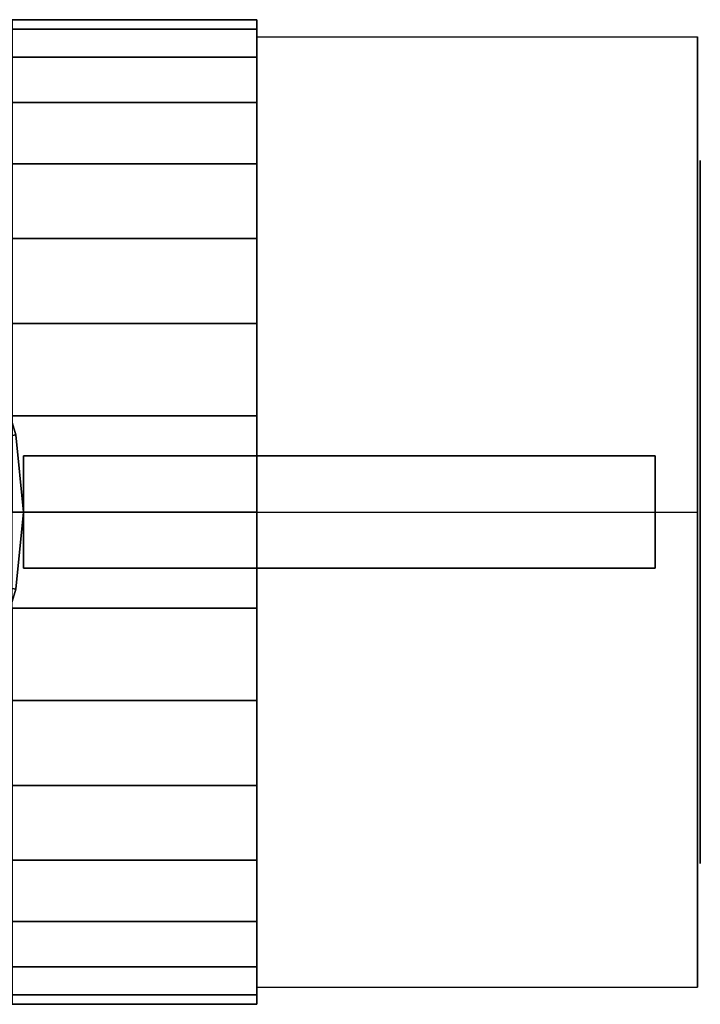
# Model space of a CAD drawing. Extents: x -43.6 to 43.6, y -25 to 25.
# Drawn here: x 19.4 to 43.6, y -17.5 to 17.5 of the extents above; entities that cross this region are included whole.
import ezdxf

# ---------------------------------------------------------------- set-up
doc = ezdxf.new("R2010")
doc.units = 0
doc.header["$LTSCALE"] = 50
doc.layers.get('0').update_dxf_attribs({"linetype": 'CONTINUOUS'})
doc.layers.add('GIACOMINI_R914_Q13_001', color=7, linetype='CONTINUOUS')

# ---------------------------------------------------------------- blocks, each defined once
blk = doc.blocks.new('QMODEL_a9500453_578f_4b55_9b39_82c2db470cc4')
at = {"color": 31}
for points, invisible_edges in [([(43.5, 16.887495, -1.250001), (27.839999, 16.887495, -1.250001), (27.839999, 0, 8.499999), (43.5, 0, 8.499999)], 1), ([(43.5, 16.887495, -20.750001), (27.839999, 16.887495, -20.750001), (27.839999, 16.887495, -1.250001), (43.5, 16.887495, -1.250001)], 1), ([(43.5, 0, -30.500001), (27.839999, 0, -30.500001), (27.839999, 16.887495, -20.750001), (43.5, 16.887495, -20.750001)], 1), ([(27.839999, 0, 8.499999), (27.839999, 16.887495, -1.250001), (27.839999, 16.887495, -20.750001), (27.839999, 0, -30.500001)], 15), ([(43.5, 0, 8.499999), (43.5, 16.887495, -1.250001), (43.5, 16.887495, -20.750001), (43.5, 0, -30.500001)], 15), ([(43.5, -16.887495, -20.750001), (27.839999, -16.887495, -20.750001), (27.839999, 0, -30.500001), (43.5, 0, -30.500001)], 1), ([(43.5, 0, 8.499999), (27.839999, 0, 8.499999), (27.839999, -16.887495, -1.250001), (43.5, -16.887495, -1.250001)], 1), ([(27.839999, 0, 8.499999), (27.839999, 0, -30.500001), (27.839999, -16.887495, -20.750001), (27.839999, -16.887495, -1.250001)], 15), ([(43.5, 0, 8.499999), (43.5, 0, -30.500001), (43.5, -16.887495, -20.750001), (43.5, -16.887495, -1.250001)], 15), ([(43.5, -16.887495, -1.250001), (27.839999, -16.887495, -1.250001), (27.839999, -16.887495, -20.750001), (43.5, -16.887495, -20.750001)], 1)]:
    blk.add_3dface(points, dxfattribs=dict(at, invisible_edges=invisible_edges))
at = {"color": 7, "invisible_edges": 14}
for points in [[(43.6, 12.259816, -13.43863), (43.6, 12.5, -11.000001), (43.6, 0, -11.000001)], [(43.6, 12.5, -11.000001), (43.6, 12.259816, -8.561372), (43.6, 0, -11.000001)], [(43.6, 11.548494, -15.783544), (43.6, 12.259816, -13.43863), (43.6, 0, -11.000001)], [(43.6, 12.259816, -8.561372), (43.6, 11.548494, -6.216458), (43.6, 0, -11.000001)], [(43.6, 10.39337, -17.944629), (43.6, 11.548494, -15.783544), (43.6, 0, -11.000001)], [(43.6, 11.548494, -6.216458), (43.6, 10.39337, -4.055373), (43.6, 0, -11.000001)], [(43.6, 8.838835, -19.838836), (43.6, 10.39337, -17.944629), (43.6, 0, -11.000001)], [(43.6, 10.39337, -4.055373), (43.6, 8.838835, -2.161166), (43.6, 0, -11.000001)], [(43.6, 6.944628, -21.393371), (43.6, 8.838835, -19.838836), (43.6, 0, -11.000001)], [(43.6, 8.838835, -2.161166), (43.6, 6.944628, -0.606631), (43.6, 0, -11.000001)], [(43.6, 4.783543, -22.548495), (43.6, 6.944628, -21.393371), (43.6, 0, -11.000001)], [(43.6, 6.944628, -0.606631), (43.6, 4.783543, 0.548493), (43.6, 0, -11.000001)], [(43.6, 2.438629, -23.259817), (43.6, 4.783543, -22.548495), (43.6, 0, -11.000001)], [(43.6, 4.783543, 0.548493), (43.6, 2.438629, 1.259815), (43.6, 0, -11.000001)], [(43.6, 0, -23.500001), (43.6, 2.438629, -23.259817), (43.6, 0, -11.000001)], [(43.6, 2.438629, 1.259815), (43.6, 0, 1.499999), (43.6, 0, -11.000001)], [(43.6, 0, 1.499999), (43.6, -2.438629, 1.259815), (43.6, 0, -11.000001)], [(43.6, -2.438629, 1.259815), (43.6, -4.783543, 0.548493), (43.6, 0, -11.000001)], [(43.6, -4.783543, 0.548493), (43.6, -6.944628, -0.606631), (43.6, 0, -11.000001)], [(43.6, -6.944628, -0.606631), (43.6, -8.838835, -2.161166), (43.6, 0, -11.000001)], [(43.6, -8.838835, -2.161166), (43.6, -10.39337, -4.055373), (43.6, 0, -11.000001)], [(43.6, -10.39337, -4.055373), (43.6, -11.548494, -6.216458), (43.6, 0, -11.000001)], [(43.6, -11.548494, -6.216458), (43.6, -12.259816, -8.561372), (43.6, 0, -11.000001)], [(43.6, -12.259816, -8.561372), (43.6, -12.5, -11.000001), (43.6, 0, -11.000001)], [(43.6, -12.5, -11.000001), (43.6, -12.259816, -13.43863), (43.6, 0, -11.000001)], [(43.6, -12.259816, -13.43863), (43.6, -11.548494, -15.783544), (43.6, 0, -11.000001)], [(43.6, -11.548494, -15.783544), (43.6, -10.39337, -17.944629), (43.6, 0, -11.000001)], [(43.6, -10.39337, -17.944629), (43.6, -8.838835, -19.838836), (43.6, 0, -11.000001)], [(43.6, -8.838835, -19.838836), (43.6, -6.944628, -21.393371), (43.6, 0, -11.000001)], [(43.6, -6.944628, -21.393371), (43.6, -4.783543, -22.548495), (43.6, 0, -11.000001)], [(43.6, -4.783543, -22.548495), (43.6, -2.438629, -23.259817), (43.6, 0, -11.000001)], [(43.6, -2.438629, -23.259817), (43.6, 0, -23.500001), (43.6, 0, -11.000001)]]:
    blk.add_3dface(points, dxfattribs=at)
at = {"color": 1}
for points, invisible_edges in [([(18.540002, 0, 33.080001), (18.289442, 2.543978, 33.080001), (19.270227, 2.739068, 33.080001), (19.540002, 0, 33.080001)], 15), ([(42.000001, 2, 36.000001), (19.540002, 2, 36.000001), (19.540002, -2, 36.000001), (42.000001, -2, 36.000001)], 10), ([(42.000001, 2, 21.400001), (42.000001, -2, 21.400001), (19.540002, -2, 21.400001), (19.540002, 2, 21.400001)], 5), ([(42.000001, 2, 36.000001), (42.000001, 2, 21.400001), (19.540002, 2, 21.400001), (19.540002, 2, 36.000001)], 10), ([(19.540002, 2, 36.000001), (19.540002, 2, 21.400001), (19.540002, -2, 21.400001), (19.540002, -2, 36.000001)], 5), ([(42.000001, 2, 36.000001), (42.000001, -2, 36.000001), (42.000001, -2, 21.400001), (42.000001, 2, 21.400001)], 10), ([(18.289442, -2.543978, 33.080001), (18.540002, 0, 33.080001), (19.540002, 0, 33.080001), (19.270227, -2.739068, 33.080001)], 15), ([(42.000001, -2, 36.000001), (19.540002, -2, 36.000001), (19.540002, -2, 21.400001), (42.000001, -2, 21.400001)], 5)]:
    blk.add_3dface(points, dxfattribs=dict(at, invisible_edges=invisible_edges))
at = {"color": 31}
mesh = blk.add_polymesh((2, 32), dxfattribs=dict(at, n_close=True))
for k, corner in enumerate([(27.839999, 0, 6.499999), (27.839999, 3.414081, 6.163741), (27.839999, 6.69696, 5.167891), (27.839999, 9.722479, 3.550717), (27.839999, 12.374369, 1.374368), (27.839999, 14.550718, -1.277522), (27.839999, 16.167892, -4.303041), (27.839999, 17.163742, -7.58592), (27.839999, 17.5, -11.000001), (27.839999, 17.163742, -14.414082), (27.839999, 16.167892, -17.696961), (27.839999, 14.550718, -20.72248), (27.839999, 12.374369, -23.37437), (27.839999, 9.722479, -25.550719), (27.839999, 6.69696, -27.167893), (27.839999, 3.414081, -28.163743), (27.839999, 0, -28.500001), (27.839999, -3.414081, -28.163743), (27.839999, -6.69696, -27.167893), (27.839999, -9.722479, -25.550719), (27.839999, -12.374369, -23.37437), (27.839999, -14.550718, -20.72248), (27.839999, -16.167892, -17.696961), (27.839999, -17.163742, -14.414082), (27.839999, -17.5, -11.000001), (27.839999, -17.163742, -7.58592), (27.839999, -16.167892, -4.303041), (27.839999, -14.550718, -1.277522), (27.839999, -12.374369, 1.374368), (27.839999, -9.722479, 3.550717), (27.839999, -6.69696, 5.167891), (27.839999, -3.414081, 6.163741), (19.139999, 0, 6.499999), (19.139999, 3.414081, 6.163741), (19.139999, 6.69696, 5.167891), (19.139999, 9.722479, 3.550717), (19.139999, 12.374369, 1.374368), (19.139999, 14.550718, -1.277522), (19.139999, 16.167892, -4.303041), (19.139999, 17.163742, -7.58592), (19.139999, 17.5, -11.000001), (19.139999, 17.163742, -14.414082), (19.139999, 16.167892, -17.696961), (19.139999, 14.550718, -20.72248), (19.139999, 12.374369, -23.37437), (19.139999, 9.722479, -25.550719), (19.139999, 6.69696, -27.167893), (19.139999, 3.414081, -28.163743), (19.139999, 0, -28.500001), (19.139999, -3.414081, -28.163743), (19.139999, -6.69696, -27.167893), (19.139999, -9.722479, -25.550719), (19.139999, -12.374369, -23.37437), (19.139999, -14.550718, -20.72248), (19.139999, -16.167892, -17.696961), (19.139999, -17.163742, -14.414082), (19.139999, -17.5, -11.000001), (19.139999, -17.163742, -7.58592), (19.139999, -16.167892, -4.303041), (19.139999, -14.550718, -1.277522), (19.139999, -12.374369, 1.374368), (19.139999, -9.722479, 3.550717), (19.139999, -6.69696, 5.167891), (19.139999, -3.414081, 6.163741)]):
    mesh.set_mesh_vertex(divmod(k, 32), corner)
mesh = blk.add_polymesh((2, 32), dxfattribs=dict(at, n_close=True))
for k, corner in enumerate([(27.839999, 0, -11.000001), (27.839999, 0, -11.000001), (27.839999, 0, -11.000001), (27.839999, 0, -11.000001), (27.839999, 0, -11.000001), (27.839999, 0, -11.000001), (27.839999, 0, -11.000001), (27.839999, 0, -11.000001), (27.839999, 0, -11.000001), (27.839999, 0, -11.000001), (27.839999, 0, -11.000001), (27.839999, 0, -11.000001), (27.839999, 0, -11.000001), (27.839999, 0, -11.000001), (27.839999, 0, -11.000001), (27.839999, 0, -11.000001), (27.839999, 0, -11.000001), (27.839999, 0, -11.000001), (27.839999, 0, -11.000001), (27.839999, 0, -11.000001), (27.839999, 0, -11.000001), (27.839999, 0, -11.000001), (27.839999, 0, -11.000001), (27.839999, 0, -11.000001), (27.839999, 0, -11.000001), (27.839999, 0, -11.000001), (27.839999, 0, -11.000001), (27.839999, 0, -11.000001), (27.839999, 0, -11.000001), (27.839999, 0, -11.000001), (27.839999, 0, -11.000001), (27.839999, 0, -11.000001), (27.839999, 0, 6.499999), (27.839999, 3.414081, 6.163741), (27.839999, 6.69696, 5.167891), (27.839999, 9.722479, 3.550717), (27.839999, 12.374369, 1.374368), (27.839999, 14.550718, -1.277522), (27.839999, 16.167892, -4.303041), (27.839999, 17.163742, -7.58592), (27.839999, 17.5, -11.000001), (27.839999, 17.163742, -14.414082), (27.839999, 16.167892, -17.696961), (27.839999, 14.550718, -20.72248), (27.839999, 12.374369, -23.37437), (27.839999, 9.722479, -25.550719), (27.839999, 6.69696, -27.167893), (27.839999, 3.414081, -28.163743), (27.839999, 0, -28.500001), (27.839999, -3.414081, -28.163743), (27.839999, -6.69696, -27.167893), (27.839999, -9.722479, -25.550719), (27.839999, -12.374369, -23.37437), (27.839999, -14.550718, -20.72248), (27.839999, -16.167892, -17.696961), (27.839999, -17.163742, -14.414082), (27.839999, -17.5, -11.000001), (27.839999, -17.163742, -7.58592), (27.839999, -16.167892, -4.303041), (27.839999, -14.550718, -1.277522), (27.839999, -12.374369, 1.374368), (27.839999, -9.722479, 3.550717), (27.839999, -6.69696, 5.167891), (27.839999, -3.414081, 6.163741)]):
    mesh.set_mesh_vertex(divmod(k, 32), corner)
at = {"color": 1}
mesh = blk.add_polymesh((2, 32), dxfattribs=dict(at, n_close=True))
for k, corner in enumerate([(-8.540002, 0, 21.400001), (-8.270227, -2.739068, 21.400001), (-7.47127, -5.372876, 21.400001), (-6.173835, -7.800207, 21.400001), (-4.427781, -9.927781, 21.400001), (-2.300207, -11.673835, 21.400001), (0.127124, -12.97127, 21.400001), (2.760932, -13.770227, 21.400001), (5.5, -14.040002, 21.400001), (8.239068, -13.770227, 21.400001), (10.872876, -12.97127, 21.400001), (13.300207, -11.673835, 21.400001), (15.427781, -9.927781, 21.400001), (17.173835, -7.800207, 21.400001), (18.47127, -5.372876, 21.400001), (19.270227, -2.739068, 21.400001), (19.540002, 0, 21.400001), (19.270227, 2.739068, 21.400001), (18.47127, 5.372876, 21.400001), (17.173835, 7.800207, 21.400001), (15.427781, 9.927781, 21.400001), (13.300207, 11.673835, 21.400001), (10.872876, 12.97127, 21.400001), (8.239068, 13.770227, 21.400001), (5.5, 14.040002, 21.400001), (2.760932, 13.770227, 21.400001), (0.127124, 12.97127, 21.400001), (-2.300207, 11.673835, 21.400001), (-4.427781, 9.927781, 21.400001), (-6.173835, 7.800207, 21.400001), (-7.47127, 5.372876, 21.400001), (-8.270227, 2.739068, 21.400001), (-8.540002, 0, 33.080001), (-8.270227, -2.739068, 33.080001), (-7.47127, -5.372876, 33.080001), (-6.173835, -7.800207, 33.080001), (-4.427781, -9.927781, 33.080001), (-2.300207, -11.673835, 33.080001), (0.127124, -12.97127, 33.080001), (2.760932, -13.770227, 33.080001), (5.5, -14.040002, 33.080001), (8.239068, -13.770227, 33.080001), (10.872876, -12.97127, 33.080001), (13.300207, -11.673835, 33.080001), (15.427781, -9.927781, 33.080001), (17.173835, -7.800207, 33.080001), (18.47127, -5.372876, 33.080001), (19.270227, -2.739068, 33.080001), (19.540002, 0, 33.080001), (19.270227, 2.739068, 33.080001), (18.47127, 5.372876, 33.080001), (17.173835, 7.800207, 33.080001), (15.427781, 9.927781, 33.080001), (13.300207, 11.673835, 33.080001), (10.872876, 12.97127, 33.080001), (8.239068, 13.770227, 33.080001), (5.5, 14.040002, 33.080001), (2.760932, 13.770227, 33.080001), (0.127124, 12.97127, 33.080001), (-2.300207, 11.673835, 33.080001), (-4.427781, 9.927781, 33.080001), (-6.173835, 7.800207, 33.080001), (-7.47127, 5.372876, 33.080001), (-8.270227, 2.739068, 33.080001)]):
    mesh.set_mesh_vertex(divmod(k, 32), corner)
mesh = blk.add_polymesh((2, 32), dxfattribs=dict(at, n_close=True))
for k, corner in enumerate([(5.5, 0, 21.400001), (5.5, 0, 21.400001), (5.5, 0, 21.400001), (5.5, 0, 21.400001), (5.5, 0, 21.400001), (5.5, 0, 21.400001), (5.5, 0, 21.400001), (5.5, 0, 21.400001), (5.5, 0, 21.400001), (5.5, 0, 21.400001), (5.5, 0, 21.400001), (5.5, 0, 21.400001), (5.5, 0, 21.400001), (5.5, 0, 21.400001), (5.5, 0, 21.400001), (5.5, 0, 21.400001), (5.5, 0, 21.400001), (5.5, 0, 21.400001), (5.5, 0, 21.400001), (5.5, 0, 21.400001), (5.5, 0, 21.400001), (5.5, 0, 21.400001), (5.5, 0, 21.400001), (5.5, 0, 21.400001), (5.5, 0, 21.400001), (5.5, 0, 21.400001), (5.5, 0, 21.400001), (5.5, 0, 21.400001), (5.5, 0, 21.400001), (5.5, 0, 21.400001), (5.5, 0, 21.400001), (5.5, 0, 21.400001), (-8.540002, 0, 21.400001), (-8.270227, -2.739068, 21.400001), (-7.47127, -5.372876, 21.400001), (-6.173835, -7.800207, 21.400001), (-4.427781, -9.927781, 21.400001), (-2.300207, -11.673835, 21.400001), (0.127124, -12.97127, 21.400001), (2.760932, -13.770227, 21.400001), (5.5, -14.040002, 21.400001), (8.239068, -13.770227, 21.400001), (10.872876, -12.97127, 21.400001), (13.300207, -11.673835, 21.400001), (15.427781, -9.927781, 21.400001), (17.173835, -7.800207, 21.400001), (18.47127, -5.372876, 21.400001), (19.270227, -2.739068, 21.400001), (19.540002, 0, 21.400001), (19.270227, 2.739068, 21.400001), (18.47127, 5.372876, 21.400001), (17.173835, 7.800207, 21.400001), (15.427781, 9.927781, 21.400001), (13.300207, 11.673835, 21.400001), (10.872876, 12.97127, 21.400001), (8.239068, 13.770227, 21.400001), (5.5, 14.040002, 21.400001), (2.760932, 13.770227, 21.400001), (0.127124, 12.97127, 21.400001), (-2.300207, 11.673835, 21.400001), (-4.427781, 9.927781, 21.400001), (-6.173835, 7.800207, 21.400001), (-7.47127, 5.372876, 21.400001), (-8.270227, 2.739068, 21.400001)]):
    mesh.set_mesh_vertex(divmod(k, 32), corner)

msp = doc.modelspace()

# ---------------------------------------------------------------- block references
at = {"layer": 'GIACOMINI_R914_Q13_001'}
msp.add_blockref('QMODEL_a9500453_578f_4b55_9b39_82c2db470cc4', (0, 0), dxfattribs=at)

doc.saveas('drawing.dxf')
